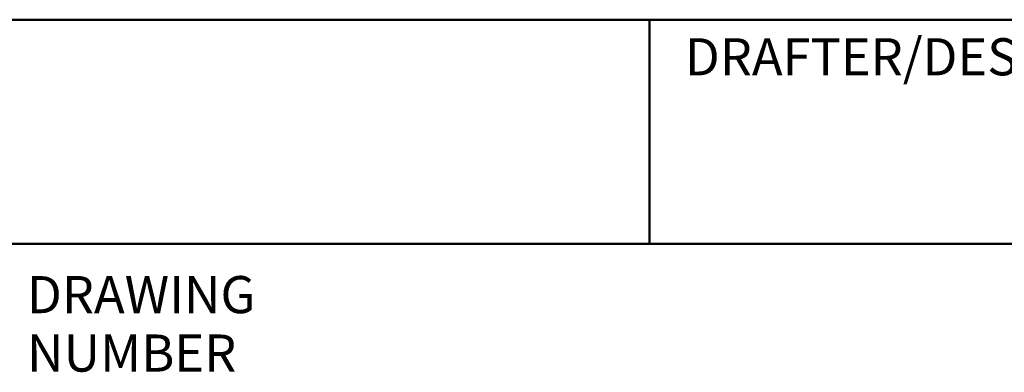
# Model space of a CAD drawing. Units: inches. Extents: x 0.3 to 33.7, y 0.7 to 21.3.
# Drawn here: x 26 to 29.2, y 2.9 to 4 of the extents above; entities that cross this region are included whole.
import ezdxf

# ---------------------------------------------------------------- set-up
doc = ezdxf.new("R2010")
doc.units = ezdxf.units.IN
doc.header["$LTSCALE"] = 2
doc.header["$MEASUREMENT"] = 0
doc.layers.add('Title (ANSI)', color=7, linetype='Continuous', lineweight=50)
doc.styles.add('Note Text (ANSI)', font='tahoma.ttf')
doc.styles.add('Text Style107', font='arialbd.ttf')
doc.styles.add('Text Style109', font='arialbd.ttf')
doc.styles.add('Text Style47', font='ARIALN.TTF')
doc.styles.add('Text Style50', font='arial.ttf')
doc.styles.add('Text Style55', font='arial.ttf')
doc.styles.add('Text Style59', font='arial.ttf')

# ---------------------------------------------------------------- blocks, each defined once
blk = doc.blocks.new('Title Blocks ICD TITLE BLOCK MM CUSTOMER')
at = {"layer": 'Title (ANSI)'}
for p, q in [((3.2614, 8.5744), (11.2614, 8.5744)), ((8.647, 8.212), (8.647, 8.5744)), ((3.2614, 8.212), (11.2564, 8.212))]:
    blk.add_line(p, q, dxfattribs=at)
at = {"layer": 'Title (ANSI)', "insert": (8.7045, 8.5144), "char_height": 0.06, "width": 0.861768, "attachment_point": 4, "style": 'Note Text (ANSI)'}
blk.add_mtext('\\fArial|b1|i0;\\H0.0600;DRAFTER/DESIGNER', dxfattribs=at)
at = {"layer": 'Title (ANSI)', "insert": (7.6399, 8.0828), "char_height": 0.06, "attachment_point": 4, "line_spacing_factor": 0.944221, "style": 'Note Text (ANSI)'}
blk.add_mtext('\\fArial|b1|i0;\\H0.0600;DRAWING\\PNUMBER', dxfattribs=at)
at = {"layer": 'Title (ANSI)'}
for tag, p, height, style in [('<TITLE_1>_001', (3.8048, 8.3542), 0.09, 'Text Style50'), ('<PART_NUMBER>_001', (8.6752, 7.9474), 0.24, 'Text Style109'), ('Sheet_Size_001', (7.3633, 7.9055), 0.13, 'Text Style55'), ('<REVISION_NUMBER>_001', (10.8019, 7.8539), 0.18, 'Text Style107'), ('Sheet_Number_001', (10.8042, 7.2617), 0.08, 'Text Style59'), ('Number_of_sheets_001', (11.1011, 7.2617), 0.08, 'Text Style59'), ('COPYRIGHT_YEAR_001', (4.6249, 7.2711), 0.07, 'Text Style47'), ('<SCALE>_001', (9.8367, 7.2503), 0.08, 'Text Style59')]:
    blk.add_attdef(tag, p, '', height=height, dxfattribs=dict(at, style=style))

msp = doc.modelspace()

# ---------------------------------------------------------------- block references
at = {"xscale": 2, "yscale": 2, "zscale": 2}
msp.add_blockref('Title Blocks ICD TITLE BLOCK MM CUSTOMER', (10.7173, -13.1441), dxfattribs=at)

doc.saveas('drawing.dxf')
